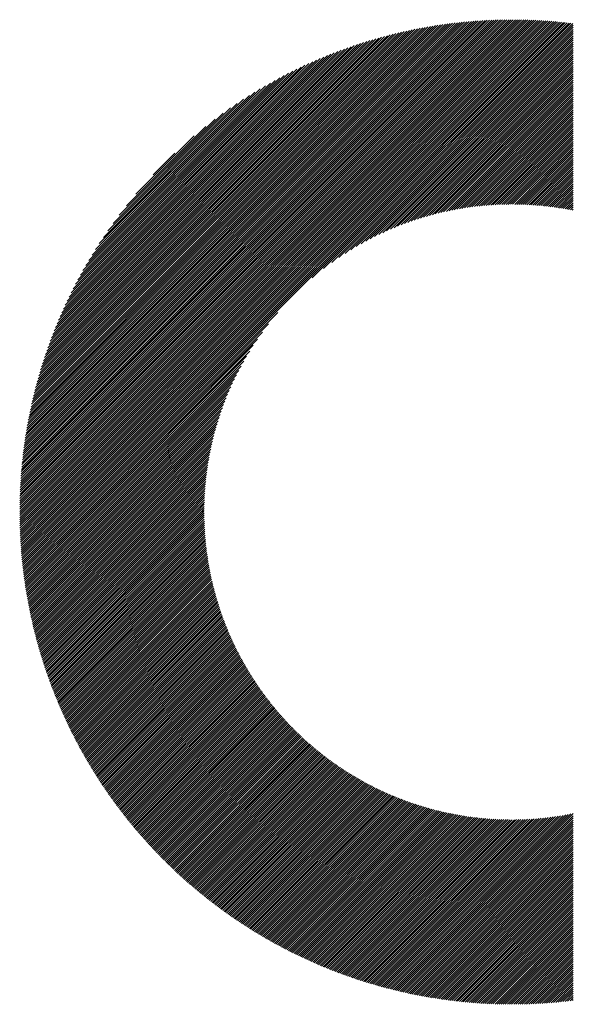
# Model space of a CAD drawing. Units: millimetres. Extents: x -204 to 217, y -177 to 161.
# Drawn here: x -136 to -125, y -135 to -116 of the extents above; entities that cross this region are included whole.
import ezdxf

# ---------------------------------------------------------------- set-up
doc = ezdxf.new("R2010")
doc.units = ezdxf.units.MM
doc.layers.add('CAXA0', color=7, linetype='Continuous', lineweight=70)
doc.layers.add('CAXA5', color=4, linetype='Continuous', lineweight=25)

# ---------------------------------------------------------------- blocks, each defined once
blk = doc.blocks.new('CAXBLOCK40')
at = {"layer": 'CAXA0', "color": 0, "linetype": 'Continuous', "lineweight": 25}
for p, q in [((-136.202, -125.389), (-126.454, -115.641)), ((-136.202, -125.347), (-126.496, -115.641)), ((-136.201, -125.304), (-126.538, -115.642)), ((-136.201, -125.262), (-126.581, -115.642)), ((-136.2, -125.219), (-126.623, -115.643)), ((-136.199, -125.177), (-126.666, -115.644)), ((-136.198, -125.134), (-126.709, -115.645)), ((-136.197, -125.09), (-126.752, -115.646)), ((-136.195, -125.047), (-126.796, -115.648)), ((-136.194, -125.003), (-126.839, -115.649)), ((-136.192, -124.96), (-126.883, -115.651)), ((-136.19, -124.916), (-126.927, -115.653)), ((-136.187, -124.871), (-126.971, -115.655)), ((-136.185, -124.827), (-127.016, -115.658)), ((-136.182, -124.782), (-127.06, -115.661)), ((-136.179, -124.737), (-127.105, -115.664)), ((-136.176, -124.692), (-127.15, -115.667)), ((-136.173, -125.402), (-126.412, -115.641)), ((-136.172, -124.647), (-127.196, -115.67)), ((-136.169, -124.601), (-127.241, -115.674)), ((-136.165, -124.556), (-127.287, -115.678)), ((-136.161, -124.51), (-127.333, -115.682)), ((-136.156, -124.463), (-127.379, -115.686)), ((-136.152, -124.417), (-127.426, -115.691)), ((-136.147, -124.37), (-127.473, -115.696)), ((-136.142, -124.323), (-127.52, -115.701)), ((-136.137, -124.276), (-127.567, -115.706)), ((-136.131, -125.402), (-126.37, -115.641)), ((-136.131, -124.228), (-127.615, -115.712)), ((-136.125, -124.18), (-127.662, -115.718)), ((-136.119, -124.132), (-127.71, -115.724)), ((-136.112, -124.084), (-127.759, -115.73)), ((-136.106, -124.035), (-127.807, -115.737)), ((-136.099, -123.986), (-127.856, -115.744)), ((-136.091, -123.937), (-127.906, -115.752)), ((-136.089, -125.402), (-126.329, -115.642)), ((-136.084, -123.887), (-127.955, -115.759)), ((-136.047, -125.402), (-126.288, -115.642)), ((-136.005, -125.402), (-126.246, -115.643)), ((-135.963, -125.402), (-126.205, -115.644)), ((-135.921, -125.402), (-126.165, -115.645)), ((-135.879, -125.402), (-126.124, -115.646)), ((-135.837, -125.402), (-126.083, -115.648)), ((-135.795, -125.402), (-126.043, -115.649)), ((-135.754, -125.402), (-126.003, -115.651)), ((-135.712, -125.402), (-125.963, -115.653)), ((-135.67, -125.402), (-125.923, -115.655)), ((-135.628, -125.402), (-125.883, -115.657)), ((-135.586, -125.402), (-125.844, -115.659)), ((-135.544, -125.402), (-125.804, -115.662)), ((-135.502, -125.402), (-125.765, -115.665)), ((-135.46, -125.402), (-125.726, -115.667)), ((-135.418, -125.402), (-125.687, -115.67)), ((-135.376, -125.402), (-125.648, -115.673)), ((-135.334, -125.402), (-125.609, -115.677)), ((-135.293, -125.402), (-125.571, -115.68)), ((-135.251, -125.402), (-125.532, -115.683)), ((-135.209, -125.402), (-125.494, -115.687)), ((-135.167, -125.402), (-125.456, -115.691)), ((-135.125, -125.402), (-125.418, -115.695)), ((-135.083, -125.402), (-125.38, -115.699)), ((-130.399, -120.759), (-125.343, -115.703)), ((-130.175, -120.577), (-125.305, -115.707)), ((-130.009, -120.454), (-125.268, -115.712)), ((-129.87, -120.356), (-125.23, -115.716)), ((-129.746, -120.274), (-125.221, -115.749)), ((-136.076, -123.838), (-128.005, -115.767)), ((-136.067, -123.787), (-128.055, -115.775)), ((-136.059, -123.737), (-128.106, -115.784)), ((-136.05, -123.686), (-128.157, -115.793)), ((-136.04, -123.635), (-128.208, -115.802)), ((-136.031, -123.583), (-128.259, -115.812)), ((-136.021, -123.531), (-128.311, -115.822)), ((-136.01, -123.479), (-128.364, -115.832)), ((-136, -123.427), (-128.416, -115.843)), ((-135.989, -123.373), (-128.469, -115.854)), ((-135.977, -123.32), (-128.523, -115.866)), ((-135.965, -123.266), (-128.576, -115.878)), ((-135.953, -123.212), (-128.631, -115.89)), ((-135.94, -123.157), (-128.685, -115.903)), ((-135.927, -123.102), (-128.74, -115.916)), ((-135.913, -123.047), (-128.796, -115.929)), ((-135.899, -122.991), (-128.852, -115.943)), ((-129.633, -120.203), (-125.221, -115.791)), ((-129.528, -120.14), (-125.221, -115.833)), ((-129.429, -120.083), (-125.221, -115.875)), ((-129.336, -120.032), (-125.221, -115.917)), ((-135.885, -122.934), (-128.909, -115.958)), ((-135.87, -122.877), (-128.965, -115.973)), ((-135.854, -122.82), (-129.023, -115.989)), ((-135.838, -122.762), (-129.081, -116.005)), ((-135.821, -122.703), (-129.14, -116.021)), ((-135.804, -122.644), (-129.199, -116.039)), ((-135.786, -122.584), (-129.258, -116.056)), ((-135.768, -122.524), (-129.319, -116.075)), ((-135.749, -122.463), (-129.38, -116.094)), ((-135.729, -122.402), (-129.441, -116.114)), ((-135.709, -122.339), (-129.503, -116.134)), ((-129.247, -119.985), (-125.221, -115.959)), ((-129.162, -119.942), (-125.221, -116.001)), ((-129.08, -119.902), (-125.221, -116.043)), ((-129.001, -119.864), (-125.221, -116.085)), ((-128.924, -119.829), (-125.221, -116.126)), ((-135.688, -122.276), (-129.566, -116.155)), ((-135.666, -122.213), (-129.63, -116.177)), ((-135.644, -122.148), (-129.694, -116.199)), ((-135.62, -122.083), (-129.76, -116.223)), ((-135.596, -122.017), (-129.826, -116.247)), ((-135.571, -121.95), (-129.893, -116.272)), ((-135.545, -121.882), (-129.961, -116.298)), ((-135.518, -121.813), (-130.029, -116.325)), ((-128.85, -119.797), (-125.221, -116.168)), ((-128.777, -119.766), (-125.221, -116.21)), ((-128.706, -119.737), (-125.221, -116.252)), ((-128.637, -119.71), (-125.221, -116.294)), ((-128.57, -119.685), (-125.221, -116.336)), ((-135.49, -121.744), (-130.099, -116.352)), ((-135.461, -121.673), (-130.17, -116.381)), ((-135.431, -121.601), (-130.242, -116.412)), ((-135.4, -121.527), (-130.315, -116.443)), ((-135.367, -121.453), (-130.39, -116.475)), ((-135.333, -121.377), (-130.466, -116.509)), ((-128.504, -119.661), (-125.221, -116.378)), ((-128.439, -119.638), (-125.221, -116.42)), ((-128.375, -119.616), (-125.221, -116.462)), ((-128.313, -119.596), (-125.221, -116.504)), ((-135.298, -121.3), (-130.543, -116.545)), ((-135.261, -121.221), (-130.622, -116.582)), ((-135.222, -121.14), (-130.702, -116.62)), ((-135.182, -121.058), (-130.785, -116.661)), ((-135.139, -120.974), (-130.869, -116.703)), ((-128.252, -119.576), (-125.221, -116.546)), ((-128.191, -119.558), (-125.221, -116.587)), ((-128.132, -119.54), (-125.221, -116.629)), ((-128.074, -119.524), (-125.221, -116.671)), ((-128.016, -119.508), (-125.221, -116.713)), ((-135.095, -120.887), (-130.956, -116.748)), ((-135.048, -120.798), (-131.044, -116.795)), ((-134.998, -120.707), (-131.136, -116.844)), ((-134.946, -120.613), (-131.23, -116.897)), ((-127.959, -119.493), (-125.221, -116.755)), ((-127.903, -119.479), (-125.221, -116.797)), ((-127.848, -119.466), (-125.221, -116.839)), ((-127.793, -119.453), (-125.221, -116.881)), ((-127.739, -119.441), (-125.221, -116.923)), ((-134.89, -120.515), (-131.328, -116.952)), ((-134.831, -120.414), (-131.429, -117.012)), ((-134.767, -120.308), (-131.535, -117.076)), ((-127.686, -119.43), (-125.221, -116.965)), ((-127.633, -119.419), (-125.221, -117.007)), ((-127.581, -119.409), (-125.221, -117.048)), ((-127.53, -119.399), (-125.221, -117.09)), ((-134.698, -120.197), (-131.645, -117.144)), ((-134.624, -120.081), (-131.762, -117.219)), ((-134.542, -119.957), (-131.886, -117.301)), ((-127.479, -119.39), (-125.221, -117.132)), ((-127.429, -119.382), (-125.221, -117.174)), ((-127.379, -119.374), (-125.221, -117.216)), ((-127.329, -119.366), (-125.221, -117.258)), ((-127.28, -119.359), (-125.221, -117.3)), ((-134.451, -119.825), (-132.018, -117.391)), ((-134.349, -119.68), (-132.163, -117.494)), ((-127.232, -119.353), (-125.221, -117.342)), ((-127.184, -119.347), (-125.221, -117.384)), ((-127.136, -119.341), (-125.221, -117.426)), ((-127.089, -119.336), (-125.221, -117.468)), ((-127.043, -119.331), (-125.221, -117.51)), ((-134.23, -119.519), (-132.323, -117.613)), ((-126.996, -119.327), (-125.221, -117.551)), ((-126.95, -119.323), (-125.221, -117.593)), ((-126.905, -119.319), (-125.221, -117.635)), ((-126.86, -119.316), (-125.221, -117.677)), ((-134.086, -119.334), (-132.509, -117.756)), ((-126.815, -119.313), (-125.221, -117.719)), ((-126.77, -119.31), (-125.221, -117.761)), ((-126.726, -119.308), (-125.221, -117.803)), ((-126.682, -119.306), (-125.221, -117.845)), ((-126.639, -119.304), (-125.221, -117.887)), ((-133.897, -119.102), (-132.74, -117.946)), ((-126.596, -119.303), (-125.221, -117.929)), ((-126.553, -119.302), (-125.221, -117.971)), ((-126.51, -119.302), (-125.221, -118.012)), ((-126.468, -119.301), (-125.221, -118.054)), ((-126.426, -119.301), (-125.221, -118.096)), ((-133.553, -118.717), (-133.126, -118.29)), ((-126.384, -119.302), (-125.221, -118.138)), ((-126.343, -119.302), (-125.221, -118.18)), ((-126.302, -119.303), (-125.221, -118.222)), ((-126.261, -119.304), (-125.221, -118.264)), ((-126.221, -119.305), (-125.221, -118.306)), ((-126.18, -119.307), (-125.221, -118.348)), ((-126.14, -119.309), (-125.221, -118.39)), ((-126.1, -119.311), (-125.221, -118.432)), ((-126.061, -119.313), (-125.221, -118.473)), ((-126.021, -119.316), (-125.221, -118.515)), ((-125.982, -119.319), (-125.221, -118.557)), ((-125.943, -119.322), (-125.221, -118.599)), ((-125.905, -119.325), (-125.221, -118.641)), ((-125.866, -119.328), (-125.221, -118.683)), ((-125.828, -119.332), (-125.221, -118.725)), ((-125.79, -119.336), (-125.221, -118.767)), ((-125.753, -119.34), (-125.221, -118.809)), ((-125.715, -119.345), (-125.221, -118.851)), ((-125.678, -119.349), (-125.221, -118.893)), ((-125.641, -119.354), (-125.221, -118.934)), ((-125.604, -119.359), (-125.221, -118.976)), ((-125.567, -119.364), (-125.221, -119.018)), ((-125.53, -119.37), (-125.221, -119.06)), ((-125.494, -119.375), (-125.221, -119.102)), ((-125.458, -119.381), (-125.221, -119.144)), ((-125.422, -119.387), (-125.221, -119.186)), ((-125.386, -119.393), (-125.221, -119.228)), ((-125.351, -119.399), (-125.221, -119.27)), ((-125.315, -119.406), (-125.221, -119.312)), ((-125.28, -119.413), (-125.221, -119.354)), ((-125.245, -119.42), (-125.221, -119.395)), ((-135.041, -125.402), (-131.084, -121.444)), ((-134.999, -125.402), (-131.265, -121.668)), ((-134.957, -125.402), (-131.389, -121.833)), ((-134.915, -125.402), (-131.487, -121.973)), ((-134.873, -125.402), (-131.569, -122.097)), ((-134.831, -125.402), (-131.64, -122.21)), ((-134.79, -125.402), (-131.703, -122.315)), ((-134.748, -125.402), (-131.759, -122.413)), ((-134.706, -125.402), (-131.811, -122.507)), ((-134.664, -125.402), (-131.858, -122.595)), ((-134.622, -125.402), (-131.901, -122.681)), ((-134.58, -125.402), (-131.941, -122.763)), ((-134.538, -125.402), (-131.978, -122.842)), ((-134.496, -125.402), (-132.013, -122.919)), ((-134.454, -125.402), (-132.046, -122.993)), ((-134.412, -125.402), (-132.077, -123.066)), ((-134.37, -125.402), (-132.105, -123.136)), ((-134.329, -125.402), (-132.132, -123.205)), ((-134.287, -125.402), (-132.158, -123.273)), ((-134.245, -125.402), (-132.182, -123.339)), ((-134.203, -125.402), (-132.205, -123.404)), ((-134.161, -125.402), (-132.227, -123.467)), ((-134.119, -125.402), (-132.247, -123.53)), ((-134.077, -125.402), (-132.267, -123.591)), ((-134.035, -125.402), (-132.285, -123.651)), ((-133.993, -125.402), (-132.302, -123.711)), ((-133.951, -125.402), (-132.319, -123.769)), ((-133.909, -125.402), (-132.335, -123.827)), ((-133.868, -125.402), (-132.35, -123.884)), ((-133.826, -125.402), (-132.364, -123.94)), ((-133.784, -125.402), (-132.377, -123.995)), ((-133.742, -125.402), (-132.39, -124.05)), ((-133.7, -125.402), (-132.402, -124.103)), ((-133.658, -125.402), (-132.413, -124.157)), ((-133.616, -125.402), (-132.424, -124.209)), ((-133.574, -125.402), (-132.434, -124.261)), ((-133.532, -125.402), (-132.444, -124.313)), ((-133.49, -125.402), (-132.453, -124.364)), ((-133.448, -125.402), (-132.461, -124.414)), ((-133.407, -125.402), (-132.469, -124.464)), ((-133.365, -125.402), (-132.476, -124.513)), ((-133.323, -125.402), (-132.483, -124.562)), ((-133.281, -125.402), (-132.49, -124.611)), ((-133.239, -125.402), (-132.496, -124.659)), ((-133.197, -125.402), (-132.502, -124.706)), ((-133.155, -125.402), (-132.507, -124.753)), ((-133.113, -125.402), (-132.512, -124.8)), ((-133.071, -125.402), (-132.516, -124.846)), ((-133.029, -125.402), (-132.52, -124.892)), ((-132.987, -125.402), (-132.524, -124.938)), ((-132.946, -125.402), (-132.527, -124.983)), ((-132.904, -125.402), (-132.53, -125.028)), ((-132.862, -125.402), (-132.533, -125.072)), ((-132.82, -125.402), (-132.535, -125.117)), ((-132.778, -125.402), (-132.537, -125.16)), ((-132.736, -125.402), (-132.538, -125.204)), ((-132.694, -125.402), (-132.54, -125.247)), ((-132.652, -125.402), (-132.54, -125.29)), ((-136.202, -125.431), (-136.173, -125.402)), ((-136.201, -125.514), (-136.089, -125.402)), ((-136.201, -125.472), (-136.131, -125.402)), ((-136.2, -125.596), (-136.005, -125.402)), ((-136.2, -125.555), (-136.047, -125.402)), ((-136.199, -125.637), (-135.963, -125.402)), ((-136.198, -125.678), (-135.921, -125.402)), ((-136.197, -125.719), (-135.879, -125.402)), ((-136.195, -125.759), (-135.837, -125.402)), ((-136.194, -125.8), (-135.795, -125.402)), ((-136.192, -125.84), (-135.754, -125.402)), ((-136.19, -125.88), (-135.712, -125.402)), ((-136.188, -125.92), (-135.67, -125.402)), ((-136.186, -125.959), (-135.628, -125.402)), ((-136.183, -125.999), (-135.586, -125.402)), ((-136.181, -126.038), (-135.544, -125.402)), ((-136.178, -126.078), (-135.502, -125.402)), ((-136.175, -126.117), (-135.46, -125.402)), ((-136.172, -126.156), (-135.418, -125.402)), ((-136.169, -126.195), (-135.376, -125.402)), ((-136.166, -126.233), (-135.334, -125.402)), ((-136.163, -126.272), (-135.293, -125.402)), ((-136.159, -126.31), (-135.251, -125.402)), ((-136.156, -126.348), (-135.209, -125.402)), ((-136.152, -126.387), (-135.167, -125.402)), ((-136.148, -126.425), (-135.125, -125.402)), ((-136.144, -126.462), (-135.083, -125.402)), ((-136.14, -126.5), (-135.041, -125.402)), ((-136.135, -126.538), (-134.999, -125.402)), ((-136.131, -126.575), (-134.957, -125.402)), ((-136.126, -126.613), (-134.915, -125.402)), ((-136.122, -126.65), (-134.873, -125.402)), ((-136.117, -126.687), (-134.831, -125.402)), ((-136.112, -126.724), (-134.79, -125.402)), ((-136.107, -126.76), (-134.748, -125.402)), ((-136.101, -126.797), (-134.706, -125.402)), ((-136.096, -126.834), (-134.664, -125.402)), ((-136.091, -126.87), (-134.622, -125.402)), ((-136.085, -126.906), (-134.58, -125.402)), ((-136.079, -126.943), (-134.538, -125.402)), ((-136.073, -126.979), (-134.496, -125.402)), ((-136.067, -127.015), (-134.454, -125.402)), ((-136.061, -127.051), (-134.412, -125.402)), ((-136.055, -127.086), (-134.37, -125.402)), ((-136.049, -127.122), (-134.329, -125.402)), ((-136.042, -127.157), (-134.287, -125.402)), ((-136.036, -127.193), (-134.245, -125.402)), ((-136.029, -127.228), (-134.203, -125.402)), ((-136.022, -127.263), (-134.161, -125.402)), ((-136.016, -127.298), (-134.119, -125.402)), ((-136.009, -127.333), (-134.077, -125.402)), ((-136.002, -127.368), (-134.035, -125.402)), ((-135.994, -127.403), (-133.993, -125.402)), ((-135.987, -127.437), (-133.951, -125.402)), ((-135.98, -127.472), (-133.909, -125.402)), ((-135.972, -127.506), (-133.868, -125.402)), ((-135.964, -127.54), (-133.826, -125.402)), ((-135.957, -127.575), (-133.784, -125.402)), ((-135.949, -127.609), (-133.742, -125.402)), ((-135.941, -127.643), (-133.7, -125.402)), ((-135.933, -127.676), (-133.658, -125.402)), ((-135.925, -127.71), (-133.616, -125.402)), ((-135.916, -127.744), (-133.574, -125.402)), ((-135.908, -127.777), (-133.532, -125.402)), ((-135.9, -127.811), (-133.49, -125.402)), ((-135.891, -127.844), (-133.448, -125.402)), ((-135.882, -127.877), (-133.407, -125.402)), ((-135.874, -127.911), (-133.365, -125.402)), ((-135.865, -127.944), (-133.323, -125.402)), ((-135.856, -127.977), (-133.281, -125.402)), ((-135.847, -128.009), (-133.239, -125.402)), ((-135.838, -128.042), (-133.197, -125.402)), ((-135.828, -128.075), (-133.155, -125.402)), ((-135.819, -128.107), (-133.113, -125.402)), ((-135.81, -128.14), (-133.071, -125.402)), ((-135.8, -128.172), (-133.029, -125.402)), ((-135.79, -128.205), (-132.987, -125.402)), ((-135.781, -128.237), (-132.946, -125.402)), ((-135.771, -128.269), (-132.904, -125.402)), ((-135.761, -128.301), (-132.862, -125.402)), ((-135.751, -128.333), (-132.82, -125.402)), ((-135.741, -128.365), (-132.778, -125.402)), ((-135.731, -128.396), (-132.736, -125.402)), ((-135.721, -128.428), (-132.694, -125.402)), ((-135.71, -128.46), (-132.652, -125.402)), ((-135.7, -128.491), (-132.61, -125.402)), ((-135.689, -128.523), (-132.568, -125.402)), ((-135.679, -128.554), (-132.541, -125.417)), ((-135.668, -128.585), (-132.541, -125.458)), ((-135.657, -128.616), (-132.541, -125.5)), ((-132.61, -125.402), (-132.541, -125.332)), ((-132.568, -125.402), (-132.541, -125.375)), ((-135.646, -128.647), (-132.54, -125.541)), ((-135.635, -128.678), (-132.539, -125.582)), ((-135.624, -128.709), (-132.537, -125.622)), ((-135.613, -128.74), (-132.536, -125.663)), ((-135.602, -128.77), (-132.534, -125.703)), ((-135.591, -128.801), (-132.532, -125.742)), ((-135.579, -128.832), (-132.53, -125.782)), ((-135.568, -128.862), (-132.527, -125.821)), ((-135.556, -128.892), (-132.524, -125.86)), ((-135.544, -128.923), (-132.521, -125.899)), ((-135.533, -128.953), (-132.518, -125.938)), ((-135.521, -128.983), (-132.514, -125.976)), ((-135.509, -129.013), (-132.511, -126.014)), ((-135.497, -129.043), (-132.507, -126.052)), ((-135.485, -129.073), (-132.502, -126.09)), ((-135.473, -129.102), (-132.498, -126.128)), ((-135.461, -129.132), (-132.494, -126.165)), ((-135.448, -129.162), (-132.489, -126.202)), ((-135.436, -129.191), (-132.484, -126.239)), ((-135.423, -129.221), (-132.479, -126.276)), ((-135.411, -129.25), (-132.473, -126.312)), ((-135.398, -129.279), (-132.468, -126.349)), ((-135.386, -129.309), (-132.462, -126.385)), ((-135.373, -129.338), (-132.456, -126.421)), ((-135.36, -129.367), (-132.45, -126.456)), ((-135.347, -129.396), (-132.443, -126.492)), ((-135.334, -129.425), (-132.437, -126.527)), ((-135.321, -129.453), (-132.43, -126.562)), ((-135.308, -129.482), (-132.423, -126.597)), ((-135.294, -129.511), (-132.416, -126.632)), ((-135.281, -129.539), (-132.409, -126.667)), ((-135.268, -129.568), (-132.401, -126.701)), ((-135.254, -129.596), (-132.394, -126.736)), ((-135.241, -129.625), (-132.386, -126.77)), ((-135.227, -129.653), (-132.378, -126.804)), ((-135.213, -129.681), (-132.37, -126.838)), ((-135.2, -129.709), (-132.362, -126.871)), ((-135.186, -129.737), (-132.353, -126.905)), ((-135.172, -129.765), (-132.345, -126.938)), ((-135.158, -129.793), (-132.336, -126.971)), ((-135.144, -129.821), (-132.327, -127.004)), ((-135.13, -129.849), (-132.318, -127.037)), ((-135.115, -129.877), (-132.309, -127.07)), ((-135.101, -129.904), (-132.3, -127.103)), ((-135.087, -129.932), (-132.29, -127.135)), ((-135.072, -129.959), (-132.28, -127.167)), ((-135.058, -129.987), (-132.271, -127.199)), ((-135.043, -130.014), (-132.261, -127.231)), ((-135.028, -130.041), (-132.251, -127.263)), ((-135.014, -130.068), (-132.24, -127.295)), ((-134.999, -130.095), (-132.23, -127.326)), ((-134.984, -130.122), (-132.219, -127.358)), ((-134.969, -130.149), (-132.209, -127.389)), ((-134.954, -130.176), (-132.198, -127.42)), ((-134.939, -130.203), (-132.187, -127.451)), ((-134.924, -130.23), (-132.176, -127.482)), ((-134.909, -130.256), (-132.165, -127.513)), ((-134.893, -130.283), (-132.153, -127.543)), ((-134.878, -130.31), (-132.142, -127.573)), ((-134.862, -130.336), (-132.13, -127.604)), ((-134.847, -130.362), (-132.118, -127.634)), ((-134.831, -130.389), (-132.106, -127.664)), ((-134.816, -130.415), (-132.094, -127.694)), ((-134.8, -130.441), (-132.082, -127.724)), ((-134.784, -130.467), (-132.07, -127.753)), ((-134.768, -130.493), (-132.058, -127.783)), ((-134.752, -130.519), (-132.045, -127.812)), ((-134.736, -130.545), (-132.032, -127.841)), ((-134.72, -130.571), (-132.02, -127.87)), ((-134.704, -130.597), (-132.007, -127.899)), ((-134.688, -130.623), (-131.994, -127.928)), ((-134.672, -130.648), (-131.98, -127.957)), ((-134.655, -130.674), (-131.967, -127.986)), ((-134.639, -130.699), (-131.954, -128.014)), ((-134.622, -130.725), (-131.94, -128.042)), ((-134.606, -130.75), (-131.927, -128.071)), ((-134.589, -130.775), (-131.913, -128.099)), ((-134.572, -130.801), (-131.899, -128.127)), ((-134.556, -130.826), (-131.885, -128.155)), ((-134.539, -130.851), (-131.871, -128.183)), ((-134.522, -130.876), (-131.856, -128.21)), ((-134.505, -130.901), (-131.842, -128.238)), ((-134.488, -130.926), (-131.828, -128.265)), ((-134.471, -130.95), (-131.813, -128.292)), ((-134.454, -130.975), (-131.798, -128.32)), ((-134.437, -131), (-131.783, -128.347)), ((-134.419, -131.024), (-131.768, -128.374)), ((-134.402, -131.049), (-131.753, -128.401)), ((-134.384, -131.074), (-131.738, -128.427)), ((-134.367, -131.098), (-131.723, -128.454)), ((-134.349, -131.122), (-131.708, -128.48)), ((-134.332, -131.147), (-131.692, -128.507)), ((-134.314, -131.171), (-131.676, -128.533)), ((-134.296, -131.195), (-131.661, -128.559)), ((-134.279, -131.219), (-131.645, -128.585)), ((-134.261, -131.243), (-131.629, -128.611)), ((-134.243, -131.267), (-131.613, -128.637)), ((-134.225, -131.291), (-131.597, -128.663)), ((-134.207, -131.315), (-131.58, -128.688)), ((-134.188, -131.339), (-131.564, -128.714)), ((-134.17, -131.362), (-131.547, -128.739)), ((-134.152, -131.386), (-131.531, -128.765)), ((-134.134, -131.409), (-131.514, -128.79)), ((-134.115, -131.433), (-131.497, -128.815)), ((-134.097, -131.456), (-131.48, -128.84)), ((-134.078, -131.48), (-131.463, -128.865)), ((-134.06, -131.503), (-131.446, -128.889)), ((-134.041, -131.526), (-131.429, -128.914)), ((-134.022, -131.549), (-131.411, -128.939)), ((-134.003, -131.573), (-131.394, -128.963)), ((-133.984, -131.596), (-131.376, -128.987)), ((-133.966, -131.619), (-131.359, -129.012)), ((-133.947, -131.641), (-131.341, -129.036)), ((-133.928, -131.664), (-131.323, -129.06)), ((-133.908, -131.687), (-131.305, -129.084)), ((-133.889, -131.71), (-131.287, -129.107)), ((-133.87, -131.732), (-131.269, -129.131)), ((-133.851, -131.755), (-131.25, -129.155)), ((-133.831, -131.778), (-131.232, -129.178)), ((-133.812, -131.8), (-131.213, -129.202)), ((-133.792, -131.822), (-131.195, -129.225)), ((-133.773, -131.845), (-131.176, -129.248)), ((-133.753, -131.867), (-131.157, -129.271)), ((-133.733, -131.889), (-131.138, -129.294)), ((-133.714, -131.911), (-131.119, -129.317)), ((-133.694, -131.934), (-131.1, -129.34)), ((-133.674, -131.956), (-131.081, -129.362)), ((-133.654, -131.978), (-131.061, -129.385)), ((-133.634, -131.999), (-131.042, -129.407)), ((-133.614, -132.021), (-131.022, -129.43)), ((-133.594, -132.043), (-131.003, -129.452)), ((-133.573, -132.065), (-130.983, -129.474)), ((-133.553, -132.086), (-130.963, -129.496)), ((-133.533, -132.108), (-130.943, -129.518)), ((-133.512, -132.129), (-130.923, -129.54)), ((-133.492, -132.151), (-130.903, -129.562)), ((-133.471, -132.172), (-130.883, -129.583)), ((-133.451, -132.194), (-130.862, -129.605)), ((-133.43, -132.215), (-130.842, -129.626)), ((-133.41, -132.236), (-130.821, -129.648)), ((-133.389, -132.257), (-130.8, -129.669)), ((-133.368, -132.278), (-130.78, -129.69)), ((-133.347, -132.299), (-130.759, -129.711)), ((-133.326, -132.32), (-130.738, -129.732)), ((-133.305, -132.341), (-130.717, -129.753)), ((-133.284, -132.362), (-130.696, -129.774)), ((-133.263, -132.383), (-130.674, -129.794)), ((-133.241, -132.403), (-130.653, -129.815)), ((-133.22, -132.424), (-130.631, -129.835)), ((-133.199, -132.444), (-130.61, -129.855)), ((-133.177, -132.465), (-130.588, -129.876)), ((-133.156, -132.485), (-130.566, -129.896)), ((-133.134, -132.506), (-130.544, -129.916)), ((-133.113, -132.526), (-130.522, -129.936)), ((-133.091, -132.546), (-130.5, -129.955)), ((-133.069, -132.566), (-130.478, -129.975)), ((-133.048, -132.587), (-130.456, -129.995)), ((-133.026, -132.607), (-130.433, -130.014)), ((-133.004, -132.627), (-130.411, -130.034)), ((-132.982, -132.646), (-130.388, -130.053)), ((-132.96, -132.666), (-130.365, -130.072)), ((-132.938, -132.686), (-130.343, -130.091)), ((-132.915, -132.706), (-130.32, -130.11)), ((-132.893, -132.725), (-130.297, -130.129)), ((-132.871, -132.745), (-130.274, -130.148)), ((-132.848, -132.765), (-130.25, -130.166)), ((-132.826, -132.784), (-130.227, -130.185)), ((-132.803, -132.803), (-130.204, -130.204)), ((-132.781, -132.823), (-130.18, -130.222)), ((-132.758, -132.842), (-130.156, -130.24)), ((-132.736, -132.861), (-130.133, -130.258)), ((-132.713, -132.88), (-130.109, -130.276)), ((-132.69, -132.9), (-130.085, -130.294)), ((-132.667, -132.919), (-130.061, -130.312)), ((-132.644, -132.938), (-130.036, -130.33)), ((-132.621, -132.956), (-130.012, -130.347)), ((-132.598, -132.975), (-129.988, -130.365)), ((-132.575, -132.994), (-129.963, -130.382)), ((-132.552, -133.013), (-129.939, -130.4)), ((-132.528, -133.031), (-129.914, -130.417)), ((-132.505, -133.05), (-129.889, -130.434)), ((-132.482, -133.068), (-129.864, -130.451)), ((-132.458, -133.087), (-129.839, -130.468)), ((-132.435, -133.105), (-129.814, -130.485)), ((-132.411, -133.124), (-129.789, -130.501)), ((-132.387, -133.142), (-129.763, -130.518)), ((-132.364, -133.16), (-129.738, -130.534)), ((-132.34, -133.178), (-129.712, -130.551)), ((-132.316, -133.196), (-129.687, -130.567)), ((-132.292, -133.214), (-129.661, -130.583)), ((-132.268, -133.232), (-129.635, -130.599)), ((-132.244, -133.25), (-129.609, -130.615)), ((-132.22, -133.268), (-129.583, -130.631)), ((-132.196, -133.285), (-129.557, -130.646)), ((-132.171, -133.303), (-129.53, -130.662)), ((-132.147, -133.321), (-129.504, -130.677)), ((-132.123, -133.338), (-129.477, -130.693)), ((-132.098, -133.356), (-129.451, -130.708)), ((-132.074, -133.373), (-129.424, -130.723)), ((-132.049, -133.39), (-129.397, -130.738)), ((-132.024, -133.407), (-129.37, -130.753)), ((-132, -133.425), (-129.343, -130.768)), ((-131.975, -133.442), (-129.315, -130.782)), ((-131.95, -133.459), (-129.288, -130.797)), ((-131.925, -133.476), (-129.261, -130.811)), ((-131.9, -133.493), (-129.233, -130.826)), ((-131.875, -133.51), (-129.205, -130.84)), ((-131.85, -133.526), (-129.177, -130.854)), ((-131.825, -133.543), (-129.149, -130.868)), ((-131.799, -133.56), (-129.121, -130.882)), ((-131.774, -133.576), (-129.093, -130.895)), ((-131.749, -133.593), (-129.065, -130.909)), ((-131.723, -133.609), (-129.036, -130.922)), ((-131.698, -133.626), (-129.008, -130.936)), ((-131.672, -133.642), (-128.979, -130.949)), ((-131.646, -133.658), (-128.95, -130.962)), ((-131.621, -133.674), (-128.921, -130.975)), ((-131.595, -133.69), (-128.892, -130.988)), ((-131.569, -133.707), (-128.863, -131.001)), ((-131.543, -133.722), (-128.834, -131.013)), ((-131.517, -133.738), (-128.804, -131.026)), ((-131.491, -133.754), (-128.775, -131.038)), ((-131.465, -133.77), (-128.745, -131.05)), ((-131.439, -133.786), (-128.715, -131.062)), ((-131.412, -133.801), (-128.685, -131.074)), ((-131.386, -133.817), (-128.655, -131.086)), ((-131.36, -133.832), (-128.625, -131.098)), ((-131.333, -133.848), (-128.595, -131.109)), ((-131.306, -133.863), (-128.564, -131.121)), ((-131.28, -133.878), (-128.533, -131.132)), ((-131.253, -133.893), (-128.503, -131.143)), ((-131.226, -133.909), (-128.472, -131.154)), ((-131.199, -133.924), (-128.441, -131.165)), ((-131.173, -133.939), (-128.409, -131.176)), ((-131.146, -133.954), (-128.378, -131.186)), ((-131.118, -133.968), (-128.347, -131.197)), ((-131.091, -133.983), (-128.315, -131.207)), ((-131.064, -133.998), (-128.283, -131.217)), ((-131.037, -134.012), (-128.251, -131.227)), ((-131.009, -134.027), (-128.219, -131.237)), ((-130.982, -134.041), (-128.187, -131.247)), ((-130.954, -134.056), (-128.155, -131.256)), ((-130.927, -134.07), (-128.122, -131.266)), ((-130.899, -134.084), (-128.09, -131.275)), ((-130.872, -134.099), (-128.057, -131.284)), ((-130.844, -134.113), (-128.024, -131.293)), ((-130.816, -134.127), (-127.991, -131.302)), ((-130.788, -134.141), (-127.958, -131.31)), ((-130.76, -134.155), (-127.924, -131.319)), ((-130.732, -134.168), (-127.891, -131.327)), ((-130.704, -134.182), (-127.857, -131.335)), ((-130.675, -134.196), (-127.823, -131.343)), ((-130.647, -134.209), (-127.789, -131.351)), ((-130.619, -134.223), (-127.755, -131.359)), ((-130.59, -134.236), (-127.72, -131.366)), ((-130.562, -134.25), (-127.685, -131.374)), ((-130.533, -134.263), (-127.651, -131.381)), ((-130.504, -134.276), (-127.616, -131.388)), ((-130.475, -134.289), (-127.581, -131.395)), ((-130.447, -134.302), (-127.545, -131.401)), ((-130.418, -134.315), (-127.51, -131.408)), ((-130.389, -134.328), (-127.474, -131.414)), ((-130.36, -134.341), (-127.438, -131.42)), ((-130.33, -134.354), (-127.402, -131.426)), ((-130.301, -134.366), (-127.366, -131.431)), ((-130.272, -134.379), (-127.33, -131.437)), ((-130.242, -134.391), (-127.293, -131.442)), ((-130.213, -134.404), (-127.256, -131.447)), ((-130.183, -134.416), (-127.219, -131.452)), ((-130.154, -134.428), (-127.182, -131.457)), ((-130.124, -134.441), (-127.144, -131.461)), ((-130.094, -134.453), (-127.107, -131.465)), ((-130.064, -134.465), (-127.069, -131.47)), ((-130.034, -134.477), (-127.031, -131.473)), ((-130.004, -134.489), (-126.992, -131.477)), ((-129.974, -134.5), (-126.954, -131.48)), ((-129.944, -134.512), (-126.915, -131.483)), ((-129.913, -134.524), (-126.876, -131.486)), ((-129.883, -134.535), (-126.837, -131.489)), ((-129.853, -134.547), (-126.797, -131.491)), ((-129.822, -134.558), (-126.758, -131.494)), ((-129.791, -134.569), (-126.718, -131.496)), ((-129.761, -134.58), (-126.678, -131.497)), ((-129.73, -134.591), (-126.637, -131.499)), ((-129.699, -134.602), (-126.596, -131.5)), ((-129.668, -134.613), (-126.555, -131.501)), ((-129.637, -134.624), (-126.514, -131.501)), ((-129.606, -134.635), (-126.473, -131.502)), ((-129.574, -134.646), (-126.431, -131.502)), ((-129.543, -134.656), (-126.389, -131.502)), ((-129.512, -134.667), (-126.346, -131.501)), ((-129.48, -134.677), (-126.303, -131.5)), ((-129.448, -134.687), (-126.26, -131.499)), ((-129.417, -134.697), (-126.217, -131.498)), ((-129.385, -134.708), (-126.173, -131.496)), ((-129.353, -134.718), (-126.129, -131.494)), ((-129.321, -134.728), (-126.085, -131.491)), ((-129.289, -134.737), (-126.04, -131.489)), ((-129.257, -134.747), (-125.995, -131.486)), ((-129.225, -134.757), (-125.95, -131.482)), ((-129.192, -134.766), (-125.904, -131.478)), ((-129.16, -134.776), (-125.858, -131.474)), ((-129.127, -134.785), (-125.811, -131.469)), ((-129.095, -134.794), (-125.764, -131.464)), ((-129.062, -134.804), (-125.717, -131.459)), ((-129.029, -134.813), (-125.669, -131.453)), ((-128.996, -134.822), (-125.621, -131.446)), ((-128.963, -134.831), (-125.572, -131.44)), ((-128.93, -134.839), (-125.523, -131.432)), ((-128.897, -134.848), (-125.473, -131.425)), ((-128.863, -134.857), (-125.423, -131.416)), ((-128.83, -134.865), (-125.372, -131.408)), ((-128.797, -134.874), (-125.321, -131.398)), ((-128.763, -134.882), (-125.269, -131.388)), ((-128.729, -134.89), (-125.221, -131.382)), ((-128.695, -134.898), (-125.221, -131.424)), ((-128.661, -134.906), (-125.221, -131.466)), ((-128.627, -134.914), (-125.221, -131.508)), ((-128.593, -134.922), (-125.221, -131.55)), ((-128.559, -134.93), (-125.221, -131.592)), ((-128.525, -134.937), (-125.221, -131.633)), ((-128.49, -134.945), (-125.221, -131.675)), ((-128.456, -134.952), (-125.221, -131.717)), ((-128.421, -134.959), (-125.221, -131.759)), ((-128.386, -134.966), (-125.221, -131.801)), ((-128.351, -134.973), (-125.221, -131.843)), ((-128.316, -134.98), (-125.221, -131.885)), ((-128.281, -134.987), (-125.221, -131.927)), ((-128.246, -134.994), (-125.221, -131.969)), ((-128.211, -135), (-125.221, -132.011)), ((-128.175, -135.007), (-125.221, -132.053)), ((-128.14, -135.013), (-125.221, -132.094)), ((-128.104, -135.019), (-125.221, -132.136)), ((-128.068, -135.025), (-125.221, -132.178)), ((-128.032, -135.031), (-125.221, -132.22)), ((-127.996, -135.037), (-125.221, -132.262)), ((-127.96, -135.043), (-125.221, -132.304)), ((-127.924, -135.049), (-125.221, -132.346)), ((-127.888, -135.054), (-125.221, -132.388)), ((-127.851, -135.06), (-125.221, -132.43)), ((-127.814, -135.065), (-125.221, -132.472)), ((-127.778, -135.07), (-125.221, -132.514)), ((-127.741, -135.075), (-125.221, -132.555)), ((-127.704, -135.08), (-125.221, -132.597)), ((-127.667, -135.085), (-125.221, -132.639)), ((-127.629, -135.089), (-125.221, -132.681)), ((-127.592, -135.094), (-125.221, -132.723)), ((-127.554, -135.098), (-125.221, -132.765)), ((-127.517, -135.103), (-125.221, -132.807)), ((-127.479, -135.107), (-125.221, -132.849)), ((-127.441, -135.111), (-125.221, -132.891)), ((-127.403, -135.115), (-125.221, -132.933)), ((-127.365, -135.118), (-125.221, -132.975)), ((-127.326, -135.122), (-125.221, -133.016)), ((-127.288, -135.125), (-125.221, -133.058)), ((-127.249, -135.129), (-125.221, -133.1)), ((-127.211, -135.132), (-125.221, -133.142)), ((-127.172, -135.135), (-125.221, -133.184)), ((-127.133, -135.138), (-125.221, -133.226)), ((-127.093, -135.14), (-125.221, -133.268)), ((-127.054, -135.143), (-125.221, -133.31)), ((-127.015, -135.145), (-125.221, -133.352)), ((-126.975, -135.147), (-125.221, -133.394)), ((-126.935, -135.15), (-125.221, -133.436)), ((-126.895, -135.152), (-125.221, -133.478)), ((-126.855, -135.153), (-125.221, -133.519)), ((-126.815, -135.155), (-125.221, -133.561)), ((-126.774, -135.156), (-125.221, -133.603)), ((-126.734, -135.158), (-125.221, -133.645)), ((-126.693, -135.159), (-125.221, -133.687)), ((-126.652, -135.16), (-125.221, -133.729)), ((-126.611, -135.161), (-125.221, -133.771)), ((-126.57, -135.161), (-125.221, -133.813)), ((-126.528, -135.162), (-125.221, -133.855)), ((-126.486, -135.162), (-125.221, -133.897)), ((-126.445, -135.162), (-125.221, -133.939)), ((-126.403, -135.162), (-125.221, -133.98)), ((-126.36, -135.162), (-125.221, -134.022)), ((-126.318, -135.161), (-125.221, -134.064)), ((-126.276, -135.161), (-125.221, -134.106)), ((-126.233, -135.16), (-125.221, -134.148)), ((-126.19, -135.159), (-125.221, -134.19)), ((-126.147, -135.158), (-125.221, -134.232)), ((-126.104, -135.156), (-125.221, -134.274)), ((-126.06, -135.155), (-125.221, -134.316)), ((-126.016, -135.153), (-125.221, -134.358)), ((-125.972, -135.151), (-125.221, -134.4)), ((-125.928, -135.149), (-125.221, -134.441)), ((-125.884, -135.146), (-125.221, -134.483)), ((-125.839, -135.144), (-125.221, -134.525)), ((-125.795, -135.141), (-125.221, -134.567)), ((-125.75, -135.138), (-125.221, -134.609)), ((-125.704, -135.134), (-125.221, -134.651)), ((-125.659, -135.131), (-125.221, -134.693)), ((-125.613, -135.127), (-125.221, -134.735)), ((-125.567, -135.123), (-125.221, -134.777)), ((-125.521, -135.119), (-125.221, -134.819)), ((-125.475, -135.114), (-125.221, -134.861)), ((-125.428, -135.109), (-125.221, -134.902)), ((-125.381, -135.104), (-125.221, -134.944)), ((-125.334, -135.099), (-125.221, -134.986)), ((-125.286, -135.094), (-125.221, -135.028)), ((-125.239, -135.088), (-125.221, -135.07))]:
    blk.add_line(p, q, dxfattribs=at)

msp = doc.modelspace()

# ---------------------------------------------------------------- block references
at = {"layer": 'CAXA5', "color": 96}
msp.add_blockref('CAXBLOCK40', (0, 0), dxfattribs=at)

doc.saveas('drawing.dxf')
